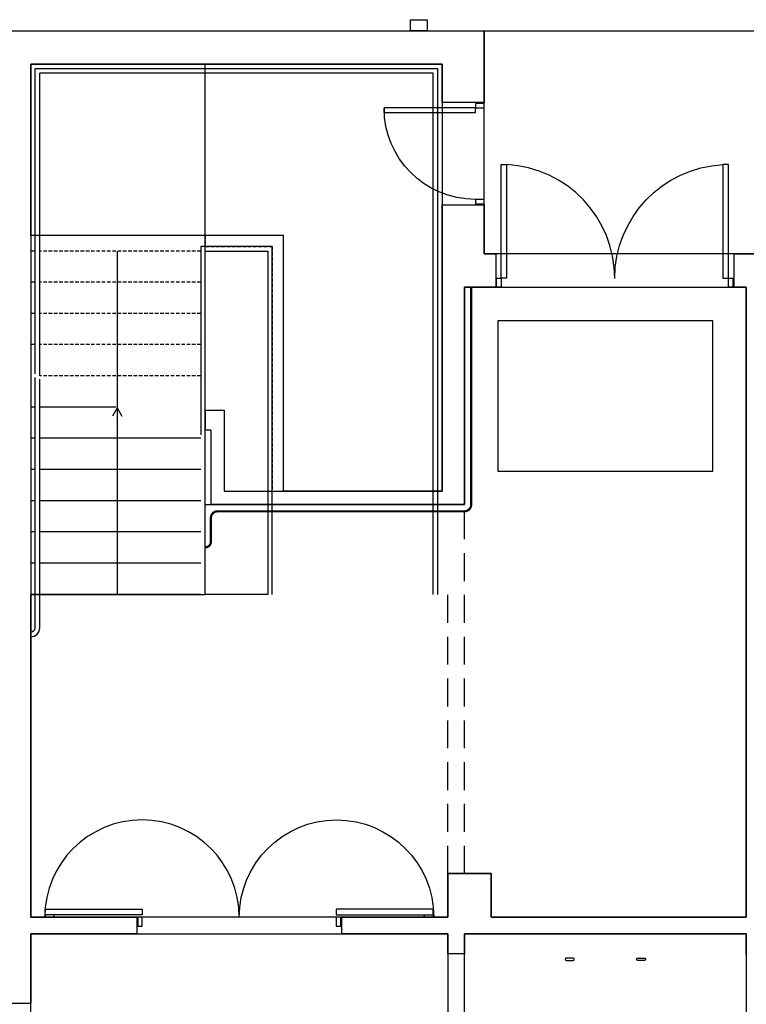
# Model space of a CAD drawing. Units: inches. Extents: x -128926 to -17880, y -2240 to 41567.
# Drawn here: x -125331 to -124680, y 8593 to 9476 of the extents above; entities that cross this region are included whole.
import ezdxf

# ---------------------------------------------------------------- set-up
doc = ezdxf.new("R2010")
doc.units = ezdxf.units.IN
doc.header["$MEASUREMENT"] = 0
doc.linetypes.add('LÍNEAS_OCULTAS2', pattern=[4.7625, 3.175, -1.5875])
doc.linetypes.add('TRAZOS2', pattern=[0.375, 0.25, -0.125])
for name, color, linetype in [('0-INSTA', 50, 'Continuous'), ('0-MUROS', 5, 'Continuous'), ('2', 9, 'Continuous'), ('A-FALSOS TECHOS', 134, 'TRAZOS2'), ('A-Otros', 7, 'Continuous'), ('A-PASAMANOS', 252, 'Continuous'), ('A-PAVIMENTOS', 42, 'Continuous'), ('A-PROYECCION', 9, 'LÍNEAS_OCULTAS2'), ('CARP-EXTERIOR', 131, 'Continuous'), ('CARP-INTERIOR', 111, 'Continuous'), ('D-SUP.UTIL', 70, 'Continuous')]:
    doc.layers.add(name, color=color, linetype=linetype)

# ---------------------------------------------------------------- blocks, each defined once
blk = doc.blocks.new('RETENEDOR PTAS RF')
blk.add_lwpolyline([(0, 0), (6, 0, 0.414214), (7, 1), (7, 1, 0.414214), (6, 2), (0, 2, 0.414214), (-1, 1), (-1, 1, 0.414214)], format="xyb", close=True)
blk = doc.blocks.new('PUERT82I')
for p, q in [((5, 8), (5, 90)), ((5, 90), (9, 90)), ((9, 90), (9, 8)), ((1, 0), (1, 8)), ((1, 8), (5, 8)), ((5, 0), (1, 0)), ((9, 8), (5, 8)), ((5, 8), (5, 0)), ((87, 8), (91, 8)), ((87, 0), (87, 8)), ((91, 0), (87, 0)), ((91, 8), (91, 0))]:
    blk.add_line(p, q)
blk.add_arc((5, 8), 82, 0, 90)
blk = doc.blocks.new('P-2H-210')
for points in [[(0, 209), (0, 213), (-8, 213), (-8, 209)], [(0, 204), (0, 209), (102, 209), (102, 204)], [(0, 10), (0, 5), (102, 5), (102, 10)], [(0, 1), (0, 5), (-8, 5), (-8, 1)]]:
    blk.add_lwpolyline(points, close=True)
at = {"ltscale": 10}
for points in [[(-0.01, 107, 0.398957), (102, 204, -0.949917)], [(-0.01, 107, -0.398957), (102, 10, 0.949917)]]:
    blk.add_lwpolyline(points, format="xyb", dxfattribs=at)

msp = doc.modelspace()

# ---------------------------------------------------------------- linework, layer by layer
at = {"layer": '0-INSTA'}
msp.add_lwpolyline([(-124965.899, 9466.148), (-124980.899, 9466.148), (-124980.899, 9476.148), (-124965.899, 9476.148)], close=True, dxfattribs=at)
at = {"layer": '0-MUROS'}
for p, q in [((-126106.36, 9466.148), (-124914.677, 9466.148)), ((-124914.677, 9466.148), (-124914.677, 9401.94)), ((-124952.473, 9436.148), (-125321.473, 9436.148)), ((-125321.473, 9436.148), (-125321.473, 8671.148)), ((-124952.473, 9401.94), (-124952.473, 9436.148)), ((-124914.677, 9401.94), (-124952.473, 9401.94)), ((-124952.473, 9053.179), (-124952.473, 9309.94)), ((-124952.473, 9309.94), (-124914.677, 9309.94)), ((-124914.677, 9309.94), (-124914.677, 9266.148)), ((-124914.677, 9266.148), (-124904.435, 9266.148)), ((-124904.435, 9266.148), (-124904.435, 9236.148)), ((-124690.435, 9266.148), (-124427.007, 9266.148)), ((-124690.435, 9236.148), (-124690.435, 9266.148)), ((-124904.435, 9236.148), (-124932.473, 9236.148)), ((-124932.473, 9236.148), (-124932.473, 9041.179)), ((-124679.677, 9236.148), (-124690.435, 9236.148)), ((-124679.677, 8671.148), (-124679.677, 9236.148)), ((-125164.973, 9125.883), (-125147.973, 9125.883)), ((-125164.973, 9125.883), (-125164.973, 9107.883)), ((-125147.973, 9125.883), (-125147.973, 9053.179)), ((-125159.973, 9107.883), (-125164.973, 9107.883)), ((-125159.973, 9107.883), (-125159.973, 9041.179)), ((-125147.973, 9053.179), (-124952.473, 9053.179)), ((-124932.473, 9041.179), (-125159.973, 9041.179)), ((-124947.523, 8710.148), (-124908.473, 8710.148)), ((-124947.523, 8671.148), (-124947.523, 8710.148)), ((-124908.473, 8710.148), (-124908.473, 8671.148)), ((-125321.473, 8671.148), (-125226.498, 8671.148)), ((-125226.498, 8671.148), (-125226.498, 8656.148)), ((-125042.498, 8656.148), (-125042.498, 8671.148)), ((-125042.498, 8671.148), (-124947.523, 8671.148)), ((-124908.473, 8671.148), (-124679.677, 8671.148)), ((-125321.473, 8656.148), (-125321.473, 8593.797)), ((-125226.498, 8656.148), (-125321.473, 8656.148)), ((-124947.523, 8656.148), (-125042.498, 8656.148)), ((-124947.523, 8638.148), (-124947.523, 8656.148)), ((-124679.677, 8656.148), (-124932.473, 8656.148)), ((-124932.473, 8656.148), (-124932.473, 8638.148)), ((-124679.677, 8638.148), (-124679.677, 8656.148)), ((-124932.473, 8638.148), (-124947.523, 8638.148)), ((-125321.473, 8593.797), (-125341.523, 8593.797))]:
    msp.add_line(p, q, dxfattribs=at)
at = {"layer": '2', "ltscale": 10}
for p, q in [((-124956.473, 9432.148), (-125317.473, 9432.148)), ((-124960.473, 9428.148), (-125313.473, 9428.148))]:
    msp.add_line(p, q, dxfattribs=at)
at = {"layer": '2'}
for p, q in [((-125317.473, 9268.648), (-125321.473, 9268.648)), ((-125317.473, 9240.648), (-125321.473, 9240.648)), ((-125317.473, 9212.648), (-125321.473, 9212.648)), ((-125317.473, 9184.648), (-125321.473, 9184.648)), ((-125317.473, 9128.648), (-125321.473, 9128.648)), ((-125245.223, 9128.648), (-125313.473, 9128.648)), ((-125317.473, 9100.648), (-125321.473, 9100.648)), ((-125168.973, 9100.648), (-125313.473, 9100.648)), ((-125317.473, 9072.648), (-125321.473, 9072.648)), ((-125168.973, 9072.648), (-125313.473, 9072.648)), ((-125317.473, 9044.648), (-125321.473, 9044.648)), ((-125168.973, 9044.648), (-125313.473, 9044.648)), ((-125317.473, 9016.648), (-125321.473, 9016.648)), ((-125168.973, 9016.648), (-125313.473, 9016.648)), ((-125317.473, 8988.648), (-125321.473, 8988.648)), ((-125168.973, 8988.648), (-125313.473, 8988.648)), ((-125168.973, 8960.648), (-125321.473, 8960.648))]:
    msp.add_line(p, q, dxfattribs=at)
at = {"layer": '2', "ltscale": 100}
for points in [[(-124956.473, 8960.648), (-124956.473, 9432.148), (-125317.473, 9432.148)], [(-124960.473, 8960.648), (-124960.473, 9428.148), (-125313.473, 9428.148)], [(-125104.973, 8960.648), (-125104.973, 9272.648), (-125168.973, 9272.648), (-125168.973, 9103.844)], [(-125108.973, 9268.648), (-125108.973, 8960.648), (-125164.973, 8960.648), (-125164.973, 9099.179)], [(-125108.973, 9268.648), (-125108.973, 8968.148)]]:
    msp.add_lwpolyline(points, dxfattribs=at)
at = {"layer": '2'}
for points in [[(-125317.473, 9158.375), (-125317.473, 9432.148)], [(-125313.473, 9156.648), (-125313.473, 9428.148)]]:
    msp.add_lwpolyline(points, dxfattribs=at)
at = {"layer": '2', "ltscale": 10}
for points in [[(-125164.973, 9102.375), (-125164.973, 9268.648), (-125108.973, 9268.648), (-125108.973, 9268.648)], [(-125108.973, 9268.648), (-125108.973, 9268.648)], [(-125104.973, 9272.648), (-125104.973, 9272.648)]]:
    msp.add_lwpolyline(points, dxfattribs=at)
at = {"layer": '2'}
for points in [[(-125321.473, 8927.117, 0.3782425), (-125317.473, 8930.648), (-125317.473, 9155.179)], [(-125321.473, 8922.648, 0.4142136), (-125313.473, 8930.648), (-125313.473, 9153.71)]]:
    msp.add_lwpolyline(points, format="xyb", dxfattribs=at)
at = {"layer": 'A-FALSOS TECHOS', "ltscale": 100}
for p, q in [((-124932.473, 8710.148), (-124932.473, 9041.179)), ((-124947.473, 8710.148), (-124947.473, 8960.648))]:
    msp.add_line(p, q, dxfattribs=at)
at = {"layer": 'A-Otros'}
for p, q in [((-125243.973, 9268.648), (-125243.973, 8960.648)), ((-125243.973, 9127.913), (-125248.14, 9120.47)), ((-125243.973, 9127.913), (-125239.805, 9120.47))]:
    msp.add_line(p, q, dxfattribs=at)
at = {"layer": 'A-PASAMANOS', "const_width": 2}
msp.add_lwpolyline([(-124926.473, 9236.148), (-124926.473, 9041.179, -0.4142136), (-124932.473, 9035.179), (-125153.973, 9035.179, 0.4142136), (-125159.973, 9029.179), (-125159.973, 9007.85, -0.4142136), (-125164.973, 9002.85), (-125164.973, 9002.85)], format="xyb", dxfattribs=at)
at = {"layer": 'A-PAVIMENTOS', "ltscale": 10}
msp.add_lwpolyline([(-124902.473, 9071.179), (-124709.677, 9071.179), (-124709.677, 9206.148), (-124902.473, 9206.148)], close=True, dxfattribs=at)
at = {"layer": 'A-PROYECCION'}
for p, q in [((-125168.973, 9268.648), (-125313.473, 9268.648)), ((-125168.973, 9240.648), (-125313.473, 9240.648)), ((-125168.973, 9212.648), (-125313.473, 9212.648)), ((-125168.973, 9184.648), (-125313.473, 9184.648)), ((-125168.973, 9156.648), (-125313.473, 9156.648))]:
    msp.add_line(p, q, dxfattribs=at)
msp.add_lwpolyline([(-125094.973, 9053.179), (-125094.973, 9282.648), (-125164.973, 9282.648), (-125164.973, 9272.648), (-125104.973, 9272.648), (-125104.973, 9053.179)], close=True, dxfattribs=at)
at = {"layer": 'CARP-INTERIOR', "ltscale": 50}
for points in [[(-125134.498, 8671.148, 0.9989916), (-125308.996, 8671.148, 0.7392837)], [(-125134.498, 8671.148, -0.9989916), (-124960, 8671.148, -0.3989574)]]:
    msp.add_lwpolyline(points, format="xyb", dxfattribs=at)
at = {"layer": 'CARP-INTERIOR'}
for points in [[(-125221.498, 8678.148), (-125221.498, 8673.148), (-125308.498, 8673.148), (-125308.498, 8678.148)], [(-125047.498, 8678.148), (-125047.498, 8673.148), (-124960.498, 8673.148), (-124960.498, 8678.148)], [(-125221.498, 8671.148), (-125225.498, 8671.148), (-125225.498, 8663.148), (-125221.498, 8663.148)], [(-125043.498, 8671.148), (-125047.498, 8671.148), (-125047.498, 8663.148), (-125043.498, 8663.148)]]:
    msp.add_lwpolyline(points, close=True, dxfattribs=at)
at = {"layer": 'D-SUP.UTIL'}
for points in [[(-124914.677, 9466.148), (-124427.007, 9466.148), (-124427.007, 9266.148), (-124914.677, 9266.148)], [(-125321.473, 8960.648), (-125164.973, 8960.648), (-125164.973, 9436.148), (-125321.473, 9436.148)], [(-124952.473, 9053.179), (-125094.973, 9053.179), (-125094.973, 9282.648), (-125321.473, 9282.648), (-125321.473, 9436.148), (-124952.473, 9436.148)], [(-124932.473, 9236.148), (-124679.677, 9236.148), (-124679.677, 8671.148), (-124908.473, 8671.148), (-124908.473, 8710.148), (-124947.523, 8710.148), (-124947.523, 8710.148), (-124947.523, 8710.148), (-124947.523, 8710.148), (-124947.523, 8710.148), (-124947.523, 8671.148), (-125321.473, 8671.148), (-125321.473, 8671.148), (-125321.473, 8671.148), (-125321.473, 8671.148), (-125321.473, 8671.148), (-125321.473, 8960.648), (-125164.973, 8960.648), (-125164.973, 9041.179), (-124932.473, 9041.179), (-124932.473, 9041.179), (-124932.473, 9041.179)], [(-125321.473, 8656.148), (-124947.523, 8656.148), (-124947.523, 8436.148), (-125321.473, 8436.148)], [(-124932.473, 8656.148), (-124679.677, 8656.148), (-124679.677, 7996.148), (-124932.473, 7996.148)]]:
    msp.add_lwpolyline(points, close=True, dxfattribs=at)

# ---------------------------------------------------------------- block references
at = {"layer": '0-INSTA'}
msp.add_blockref('RETENEDOR PTAS RF', (-125307.498, 8671.148), dxfattribs=at)
at = {"layer": '0-INSTA', "xscale": -1}
msp.add_blockref('RETENEDOR PTAS RF', (-124961.498, 8671.148), dxfattribs=at)
at = {"layer": '0-INSTA', "rotation": 180}
msp.add_blockref('RETENEDOR PTAS RF', (-124835.073, 8634.348), dxfattribs=at)
at = {"layer": '0-INSTA', "xscale": -1, "rotation": 180}
msp.add_blockref('RETENEDOR PTAS RF', (-124777.077, 8634.348), dxfattribs=at)
at = {"layer": 'CARP-EXTERIOR', "xscale": -1}
for name, p, rotation in [('PUERT82I', (-124914.677, 9401.94), 90), ('P-2H-210', (-124904.677, 9244.148), 270)]:
    msp.add_blockref(name, p, dxfattribs=dict(at, rotation=rotation))

doc.saveas('drawing.dxf')
